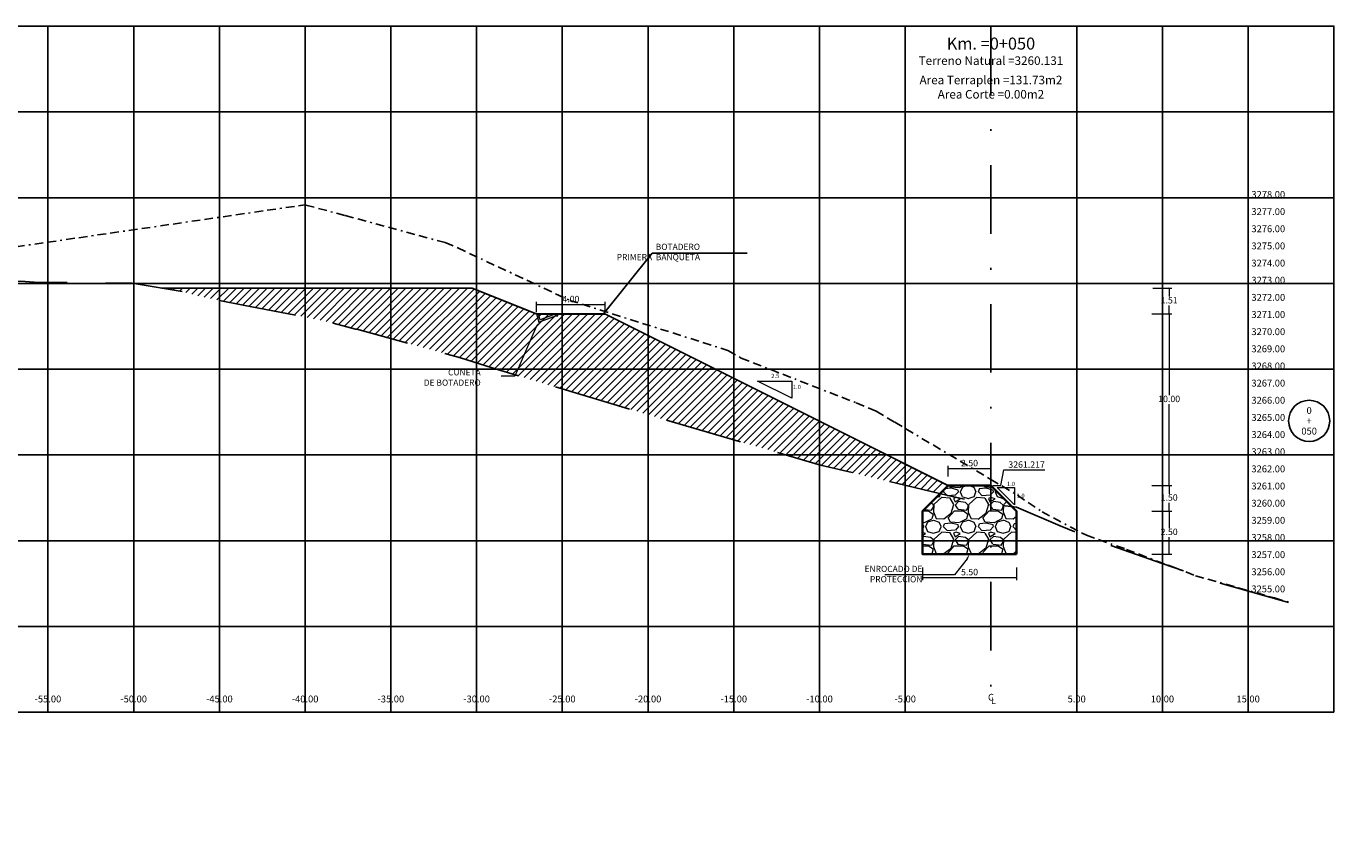
# Model space of a CAD drawing. Extents: x 0 to 155, y 0 to 95.
# Drawn here: x 79 to 155, y 48 to 95 of the extents above; entities that cross this region are included whole.
import ezdxf
from ezdxf.enums import TextEntityAlignment as Align

# ---------------------------------------------------------------- set-up
doc = ezdxf.new("R2010")
doc.units = 0
doc.header["$LTSCALE"] = 2
for name, pattern in [('BORDER2', [0.875, 0.25, -0.125, 0.25, -0.125, 0, -0.125]), ('DASHDOT2', [0.5, 0.25, -0.125, 0, -0.125]), ('DASHED', [0.75, 0.5, -0.25])]:
    doc.linetypes.add(name, pattern=pattern)
doc.layers.get('0').update_dxf_attribs({"linetype": 'CONTINUOUS'})
doc.layers.get('Defpoints').update_dxf_attribs({"linetype": 'CONTINUOUS'})
for name, color, linetype, lineweight in [('Achurado', 8, 'CONTINUOUS', 5), ('ENROCADO', 4, 'CONTINUOUS', 0), ('ORIG_SURFACE', 44, 'DASHED', 20), ('Texto', 7, 'CONTINUOUS', 18)]:
    doc.layers.add(name, color=color, linetype=linetype, lineweight=lineweight)
for name, color, linetype in [('Acotado', 1, 'CONTINUOUS'), ('ACT_GAVIONES', 7, 'CONTINUOUS'), ('CENTERLINE', 4, 'DASHDOT2'), ('CIRCLE_STATIONS', 7, 'CONTINUOUS'), ('CIRCLES', 7, 'CONTINUOUS'), ('CL_ORIG_ELEV', 7, 'CONTINUOUS'), ('DES_BOTADERO', 7, 'CONTINUOUS'), ('DESIGNEARTHWORK', 7, 'CONTINUOUS'), ('ELEVATIONS', 7, 'CONTINUOUS'), ('HEAVY_GRID_LINES', 7, 'CONTINUOUS'), ('OFFSETS', 7, 'CONTINUOUS'), ('Relleno', 40, 'CONTINUOUS'), ('STATIONS', 7, 'CONTINUOUS')]:
    doc.layers.add(name, color=color, linetype=linetype)
doc.styles.add('ARIAL', font='arial.ttf')
doc.styles.add('CIRCLE_STATIONS', font='SIMPLEX.SHX')
doc.styles.add('CL_ELEVATIONS', font='SIMPLEX')
doc.styles.add('DESIGN_EARTHWORK', font='simplex.shx')
doc.styles.add('ELEVATIONS', font='SIMPLEX')
doc.styles.add('OFFSETS', font='SIMPLEX')
doc.styles.get("Standard").update_dxf_attribs({"font": 'simplex'})
doc.styles.add('STATIONS', font='vinet.ttf')
doc.dimstyles.new('Esc. 150', dxfattribs={"dimscale": 0.15, "dimtxt": 1, "dimasz": 0.6, "dimexe": 1, "dimexo": 0.7, "dimgap": 0.5, "dimtad": 1, "dimtih": 1, "dimtoh": 1, "dimlfac": -1, "dimzin": 1, "dimdsep": 46, "dimtxsty": 'ARIAL', "dimblk": 'ARCHTICK', "dimcen": 0.6, "dimclrd": 1, "dimclre": 1, "dimclrt": 7, "dimazin": 0, "dimtfac": 1, "dimtofl": 0, "dimtmove": 2, "dimatfit": 3, "dimldrblk": 'ARCHTICK', "dimfxl": 0, "dimlwd": 0, "dimlwe": 0, "dimarcsym": 0})
doc.dimstyles.get("Standard").update_dxf_attribs({"dimtxt": 0.18, "dimasz": 0.18, "dimexe": 0.18, "dimexo": 0.0625, "dimgap": 0.09, "dimtad": 0, "dimtih": 1, "dimtoh": 1, "dimdec": 4, "dimzin": 0, "dimdsep": 46, "dimtxsty": 'Standard', "dimcen": 0.09, "dimadec": 0, "dimazin": 0, "dimtfac": 1, "dimtdec": 4, "dimtofl": 0, "dimtmove": 0, "dimatfit": 3, "dimfxl": 0, "dimtolj": 1, "dimtzin": 0, "dimarcsym": 0})

# ---------------------------------------------------------------- blocks, each defined once
blk = doc.blocks.new('_ArchTick')
at = {"color": 0, "linetype": 'ByBlock', "const_width": 0.15}
blk.add_lwpolyline([(-0.5, -0.5), (0.5, 0.5)], dxfattribs=at)
blk = doc.blocks.new('*D1')
at = {"layer": 'Acotado', "color": 1, "lineweight": 0, "transparency": 16777216}
for p, q in [((144.387, 68.218), (145.545, 68.218)), ((145.395, 68.218), (145.395, 67.734)), ((145.395, 66.718), (145.395, 67.201)), ((144.387, 66.718), (145.545, 66.718))]:
    blk.add_line(p, q, dxfattribs=at)
at = {"layer": 'Defpoints', "color": 0, "transparency": 16777216}
for p in [(144.282, 68.218), (145.395, 68.218), (144.282, 66.718)]:
    blk.add_point(p, dxfattribs=at)
at = {"layer": 'Acotado', "color": 1, "lineweight": 0, "transparency": 16777216, "xscale": 0.09, "yscale": 0.09, "zscale": 0.09}
for p, rotation in [((145.395, 68.218), 90), ((145.395, 66.718), 270)]:
    blk.add_blockref('_ArchTick', p, dxfattribs=dict(at, rotation=rotation))
at = {"layer": 'Acotado', "color": 7, "transparency": 16777216, "insert": (145.395, 67.468), "char_height": 0.375, "attachment_point": 5, "style": 'ARIAL'}
blk.add_mtext('1.50', dxfattribs=at)
blk = doc.blocks.new('*D2')
at = {"layer": 'Acotado', "color": 1, "lineweight": 0, "transparency": 16777216}
for p, q in [((144.387, 66.718), (145.545, 66.718)), ((145.395, 66.718), (145.395, 65.734)), ((145.395, 64.218), (145.395, 65.201)), ((144.387, 64.218), (145.545, 64.218))]:
    blk.add_line(p, q, dxfattribs=at)
at = {"layer": 'Defpoints', "color": 0, "transparency": 16777216}
for p in [(144.282, 66.718), (144.282, 64.218), (145.395, 64.218)]:
    blk.add_point(p, dxfattribs=at)
at = {"layer": 'Acotado', "color": 1, "lineweight": 0, "transparency": 16777216, "xscale": 0.09, "yscale": 0.09, "zscale": 0.09}
for p, rotation in [((145.395, 66.718), 90), ((145.395, 64.218), 270)]:
    blk.add_blockref('_ArchTick', p, dxfattribs=dict(at, rotation=rotation))
at = {"layer": 'Acotado', "color": 7, "transparency": 16777216, "insert": (145.395, 65.468), "char_height": 0.375, "attachment_point": 5, "style": 'ARIAL'}
blk.add_mtext('2.50', dxfattribs=at)
blk = doc.blocks.new('*D3')
at = {"layer": 'Acotado', "color": 1, "lineweight": 0, "transparency": 16777216}
for p, q in [((132.5, 68.735), (132.5, 69.361)), ((132.5, 69.211), (135, 69.211)), ((135, 68.735), (135, 69.361))]:
    blk.add_line(p, q, dxfattribs=at)
at = {"layer": 'Defpoints', "color": 0, "transparency": 16777216}
for p in [(135, 69.211), (132.5, 68.63), (135, 68.63)]:
    blk.add_point(p, dxfattribs=at)
at = {"layer": 'Acotado', "color": 1, "lineweight": 0, "transparency": 16777216, "xscale": 0.09, "yscale": 0.09, "zscale": 0.09, "rotation": 180}
blk.add_blockref('_ArchTick', (132.5, 69.211), dxfattribs=at)
at = {"layer": 'Acotado', "color": 1, "lineweight": 0, "transparency": 16777216, "xscale": 0.09, "yscale": 0.09, "zscale": 0.09}
blk.add_blockref('_ArchTick', (135, 69.211), dxfattribs=at)
at = {"layer": 'Acotado', "color": 7, "transparency": 16777216, "insert": (133.75, 69.477), "char_height": 0.375, "attachment_point": 5, "style": 'ARIAL'}
blk.add_mtext('2.50', dxfattribs=at)
blk = doc.blocks.new('*D4')
at = {"layer": 'Acotado', "color": 1, "lineweight": 0, "transparency": 16777216}
for p, q in [((131.003, 63.435), (131.003, 62.705)), ((136.5, 63.435), (136.5, 62.705)), ((131.003, 62.855), (136.5, 62.855))]:
    blk.add_line(p, q, dxfattribs=at)
at = {"layer": 'Defpoints', "color": 0, "transparency": 16777216}
for p in [(131.003, 63.54), (136.5, 63.54), (136.5, 62.855)]:
    blk.add_point(p, dxfattribs=at)
at = {"layer": 'Acotado', "color": 1, "lineweight": 0, "transparency": 16777216, "xscale": 0.09, "yscale": 0.09, "zscale": 0.09, "rotation": 180}
blk.add_blockref('_ArchTick', (131.003, 62.855), dxfattribs=at)
at = {"layer": 'Acotado', "color": 1, "lineweight": 0, "transparency": 16777216, "xscale": 0.09, "yscale": 0.09, "zscale": 0.09}
blk.add_blockref('_ArchTick', (136.5, 62.855), dxfattribs=at)
at = {"layer": 'Acotado', "color": 7, "transparency": 16777216, "insert": (133.752, 63.121), "char_height": 0.375, "attachment_point": 5, "style": 'ARIAL'}
blk.add_mtext('5.50', dxfattribs=at)
blk = doc.blocks.new('*D5')
at = {"layer": 'Acotado', "color": 1, "lineweight": 0, "transparency": 16777216}
for p, q in [((144.387, 78.218), (145.545, 78.218)), ((145.395, 78.218), (145.395, 73.484)), ((145.395, 68.218), (145.395, 72.951)), ((144.387, 68.218), (145.545, 68.218))]:
    blk.add_line(p, q, dxfattribs=at)
at = {"layer": 'Defpoints', "color": 0, "transparency": 16777216}
for p in [(144.282, 78.218), (145.395, 78.218), (144.282, 68.218)]:
    blk.add_point(p, dxfattribs=at)
at = {"layer": 'Acotado', "color": 1, "lineweight": 0, "transparency": 16777216, "xscale": 0.09, "yscale": 0.09, "zscale": 0.09}
for p, rotation in [((145.395, 78.218), 90), ((145.395, 68.218), 270)]:
    blk.add_blockref('_ArchTick', p, dxfattribs=dict(at, rotation=rotation))
at = {"layer": 'Acotado', "color": 7, "transparency": 16777216, "insert": (145.395, 73.218), "char_height": 0.375, "attachment_point": 5, "style": 'ARIAL'}
blk.add_mtext('10.00', dxfattribs=at)
blk = doc.blocks.new('*D11')
at = {"layer": 'Acotado', "color": 1, "lineweight": 0, "transparency": 16777216}
for p, q in [((108.5, 78.323), (108.5, 78.924)), ((108.5, 78.774), (112.5, 78.774)), ((112.5, 78.323), (112.5, 78.924))]:
    blk.add_line(p, q, dxfattribs=at)
at = {"layer": 'Defpoints', "color": 0, "transparency": 16777216}
for p in [(112.5, 78.774), (108.5, 78.218), (112.5, 78.218)]:
    blk.add_point(p, dxfattribs=at)
at = {"layer": 'Acotado', "color": 1, "lineweight": 0, "transparency": 16777216, "xscale": 0.09, "yscale": 0.09, "zscale": 0.09, "rotation": 180}
blk.add_blockref('_ArchTick', (108.5, 78.774), dxfattribs=at)
at = {"layer": 'Acotado', "color": 1, "lineweight": 0, "transparency": 16777216, "xscale": 0.09, "yscale": 0.09, "zscale": 0.09}
blk.add_blockref('_ArchTick', (112.5, 78.774), dxfattribs=at)
at = {"layer": 'Acotado', "color": 7, "transparency": 16777216, "insert": (110.5, 79.04), "char_height": 0.375, "attachment_point": 5, "style": 'ARIAL'}
blk.add_mtext('4.00', dxfattribs=at)
blk = doc.blocks.new('*D14')
at = {"layer": 'Acotado', "color": 1, "lineweight": 0, "transparency": 16777216}
for p, q in [((144.45, 79.723), (145.545, 79.723)), ((145.395, 79.723), (145.395, 79.237)), ((145.395, 78.218), (145.395, 78.704)), ((144.492, 78.218), (145.545, 78.218))]:
    blk.add_line(p, q, dxfattribs=at)
at = {"layer": 'Defpoints', "color": 0, "transparency": 16777216}
for p in [(144.345, 79.723), (145.395, 79.723), (144.387, 78.218)]:
    blk.add_point(p, dxfattribs=at)
at = {"layer": 'Acotado', "color": 1, "lineweight": 0, "transparency": 16777216, "xscale": 0.09, "yscale": 0.09, "zscale": 0.09}
for p, rotation in [((145.395, 79.723), 90), ((145.395, 78.218), 270)]:
    blk.add_blockref('_ArchTick', p, dxfattribs=dict(at, rotation=rotation))
at = {"layer": 'Acotado', "color": 7, "transparency": 16777216, "insert": (145.395, 78.97), "char_height": 0.375, "attachment_point": 5, "style": 'ARIAL'}
blk.add_mtext('1.51', dxfattribs=at)
blk = doc.blocks.new('*D15')
at = {"layer": 'Acotado', "color": 1, "lineweight": 0, "transparency": 16777216}
for p, q in [((135.574, 68.218), (135.754, 69.122)), ((135.754, 69.122), (138.149, 69.122)), ((135.105, 68.218), (135.574, 68.218))]:
    blk.add_line(p, q, dxfattribs=at)
at = {"layer": 'Defpoints', "color": 0, "transparency": 16777216}
for p in [(135.934, 69.122), (135, 68.218), (0, 0)]:
    blk.add_point(p, dxfattribs=at)
at = {"layer": 'Acotado', "color": 7, "transparency": 16777216, "insert": (137.079, 69.389), "char_height": 0.375, "attachment_point": 5, "style": 'ARIAL'}
blk.add_mtext('3261.217', dxfattribs=at)

msp = doc.modelspace()

# ---------------------------------------------------------------- hatches: boundary and pattern name
at = {"layer": 'Achurado'}
h = msp.add_hatch(color=256, dxfattribs=at)
h.dxf.hatch_style = 1
h.paths.add_polyline_path([(108.704, 77.8678), (108.604, 78.2178), (108.5, 78.2178), (108.638, 77.7348), (109.6228, 78.1178), (109.744, 78.1178), (109.744, 78.2178), (109.604, 78.2178)])
h = msp.add_hatch(dxfattribs=at)
h.set_pattern_fill('GRAVEL', color=256, scale=0.08)
h.set_pattern_definition([(228.012788, (-478.53696, -261.3449), (-16.256, -18.288), [0.273377, -27.064387]), (184.969741, (-478.71984, -261.54811), (24.38399999, 2.032000116), [0.469124, -46.443239]), (132.510447, (-479.1872, -261.58875), (20.320000009, -22.351999992), [0.330785, -32.747778]), (267.273689, (-479.97968, -262.09675), (2.032000004, 40.64), [0.4272036, -42.29315]), (292.833654, (-480, -262.52347), (-10.160000001, 24.384), [0.418907, -41.471846]), (357.273689, (-479.83744, -262.90955), (-40.64, 2.032000004), [0.4272036, -42.29315]), (37.69424, (-479.41072, -262.92987), (-26.415999999, -20.3200000015), [0.564955, -55.930492]), (72.255328, (-478.96368, -262.58443), (14.224000004, 44.703999999), [0.5333756, -52.8042053]), (121.429566, (-478.80112, -262.07643), (-16.256000002, 26.415999999), [0.4286504, -42.4364366]), (175.236358, (-479.02464, -261.71067), (22.352, -2.032000004), [0.4893706, -23.9791496]), (222.397438, (-479.51232, -261.670026), (-24.383999999, -22.352000001), [0.6328623, -62.653418]), (138.814075, (-477.968, -262.11707), (-14.224, 12.192), [0.2160036, -21.3844527]), (171.469234, (-478.13056, -261.97483), (26.416, -4.063999995), [0.4109456, -40.683711]), (225, (-478.537, -261.9139), (-3e-16, -2.032), [0.2873675, -2.5863145]), (203.19859, (-478.6792, -261.67003), (10.16, 4.064), [0.154753, -15.320498]), (291.80141, (-478.82144, -261.731), (-2.032, 6.096), [0.2188525, -10.7238024]), (30.963757, (-478.74016, -261.9342), (6.096, 4.064), [0.355456, -11.4930385]), (161.56505, (-478.43536, -261.7513), (4.064, -2.032), [0.25703, -6.1687185]), (16.38954, (-480, -261.73099), (20.32, 6.096), [0.3600704, -35.6470613]), (70.346176, (-479.65456, -261.62939), (-8.128, -22.352), [0.302079, -29.9057725]), (293.19859, (-478.43536, -261.3449), (-4.064, 10.16), [0.309504, -15.165747]), (343.61046, (-478.31344, -261.62939), (-20.32, 6.095999999), [0.3600704, -35.6470613]), (339.443955, (-480, -262.99083), (-10.16, 4.064), [0.347228, -17.0141875]), (294.77514, (-479.67488, -263.11275), (-10.160000012, 22.351999995), [0.2909377, -28.8028747]), (66.80141, (-478.41504, -263.3769), (4.064, 10.16), [0.309504, -15.165747]), (17.354025, (-478.29312, -263.09243), (-26.416, -8.128000002), [0.340626, -33.721901]), (69.443955, (-479.41072, -263.3769), (-4.064, -10.16), [0.173614, -17.1878015]), (101.30993, (-478.53696, -263.3769), (-2.032, 8.128), [0.1036117, -10.257596]), (165.96376, (-478.5573, -263.2753), (6.096, -2.032), [0.418907, -7.9592437]), (186.009006, (-478.96368, -263.17371), (20.32, 2.032000001), [0.3882136, -38.433092]), (303.69007, (-478.74016, -262.11707), (-2.032, 4.064), [0.293059, -7.033421]), (353.157227, (-478.5776, -262.36091), (34.544, -4.063999998), [0.5116454, -50.652807]), (60.945396, (-478.0696, -262.42187), (-8.128, -14.224), [0.2092066, -20.711514]), (90, (-477.968, -262.239), (-2.032, 2.032), [0.12192, -1.91008]), (120.256437, (-479.00432, -263.11275), (8.128, -14.224), [0.2822936, -27.9471526]), (48.012787, (-479.14656, -262.8689), (16.256, 18.288), [0.5467543, -26.79101]), (0, (-478.7808, -262.4625), (2.032, 2.032), [0.52832, -1.50368]), (325.304846, (-478.25248, -262.46251), (20.320000008, -14.22399999), [0.3212876, -31.8074534]), (254.054604, (-477.98832, -262.6454), (-2.032, -8.128), [0.295863, -14.49732]), (207.645975, (-478.0696, -262.92987), (-38.608000001, -20.319999997), [0.481716, -47.6899715]), (175.426079, (-478.49632, -263.15339), (-26.416, 2.032), [0.5096236, -50.452677])])
h.paths.add_polyline_path([(135, 67.279), (134.0689, 67.3229), (132.0818, 67.7996), (131, 66.7178), (131, 64.2178), (135, 64.2178)])
h.paths.add_polyline_path([(135, 68.2178), (132.5, 68.2178), (132.0818, 67.7996), (134.0689, 67.3229), (135, 67.279)])
h.paths.add_polyline_path([(135, 68.2178), (135, 67.279), (135.85, 67.2388), (135.986, 67.2318)])
h.paths.add_polyline_path([(136.5, 66.7178), (135.986, 67.2318), (135.85, 67.2388), (135, 67.279), (135, 64.2178), (136.5, 64.2178)])
at = {"layer": 'Relleno'}
h = msp.add_hatch(dxfattribs=at)
h.set_pattern_fill('ANSI31', color=256, scale=0.1)
h.set_pattern_definition([(45, (0, 4.89715), (-0.2245064, 0.2245064), [])])
h.paths.add_polyline_path([(132.0249, 67.7427), (132.5, 68.2178), (112.5, 78.2178), (108.5, 78.2178), (104.7368, 79.7231), (86.6417, 79.7231), (87.9107, 79.5085), (88.9118, 79.2304), (91.3814, 78.7343), (96.0523, 77.8311), (97.9384, 77.3401), (98.0208, 77.3284), (104.068, 75.656), (106.2111, 74.977), (113.0222, 72.945), (115.7688, 72.1147), (121.8754, 70.3406), (125.0636, 69.4098)])

# ---------------------------------------------------------------- linework, layer by layer
at = {"layer": 'Achurado'}
msp.add_lwpolyline([(108.604, 78.2178), (108.5, 78.2178), (108.638, 77.7348), (109.6228, 78.1178), (109.744, 78.1178), (109.744, 78.2178), (109.604, 78.2178), (108.704, 77.8678)], close=True, dxfattribs=at)
at = {"layer": 'ACT_GAVIONES', "color": 4, "linetype": 'BORDER2'}
msp.add_lwpolyline([(77.4022, 82.0252), (94.9738, 84.5809), (95.0506, 84.5718), (97.3441, 83.957), (103.175, 82.3768), (103.9058, 82.0683), (110.4333, 79.0108), (119.6613, 76.0951), (120.4336, 75.6492), (127.1419, 73.0342), (128.3113, 72.5542), (129.3862, 71.9097), (135, 68.5723), (136.5465, 67.6529), (137.9803, 66.6801), (140.5692, 65.3144), (142.905, 64.4947), (146.9267, 62.9599), (151.5344, 61.6606), (152.36, 61.4189)], dxfattribs=at)
at = {"layer": 'CENTERLINE', "ltscale": 8}
msp.add_lwpolyline([(135, 95), (135, 55)], dxfattribs=at)
at = {"layer": 'CIRCLES', "linetype": 'Continuous'}
msp.add_circle((153.56, 71.9871), 1.2, dxfattribs=at)
at = {"layer": 'DES_BOTADERO', "color": 1, "const_width": 0.1}
msp.add_lwpolyline([(86.6417, 79.7231), (104.7368, 79.7231), (108.5, 78.2178), (112.5, 78.2178), (132.5, 68.2178)], dxfattribs=at)
at = {"layer": 'ENROCADO', "linetype": 'Continuous', "lineweight": 35}
msp.add_lwpolyline([(136.5, 64.2178), (136.5, 66.7178), (135, 68.2178), (132.5, 68.2178), (131, 66.7178), (131, 64.2178)], close=True, dxfattribs=at)
at = {"layer": 'HEAVY_GRID_LINES', "color": 251, "linetype": 'Continuous'}
for points in [[(0, 55), (0, 95), (155, 95), (155, 55)], [(80, 55), (80, 95)], [(85, 55), (85, 95)], [(90, 55), (90, 95)], [(95, 55), (95, 95)], [(100, 55), (100, 95)], [(105, 55), (105, 95)], [(110, 55), (110, 95)], [(115, 55), (115, 95)], [(120, 55), (120, 95)], [(125, 55), (125, 95)], [(130, 55), (130, 95)], [(140, 55), (140, 95)], [(145, 55), (145, 95)], [(150, 55), (150, 95)], [(0, 90), (155, 90)], [(0, 85), (155, 85)], [(0, 80), (155, 80)], [(0, 75), (155, 75)], [(0, 70), (155, 70)], [(0, 65), (155, 65)], [(0, 60), (155, 60)], [(0, 55), (155, 55)]]:
    msp.add_lwpolyline(points, dxfattribs=at)
at = {"layer": 'ORIG_SURFACE', "color": 3, "lineweight": 25, "ltscale": 4.5, "flags": 128}
msp.add_lwpolyline([(2.64, 81.9326), (4.4605, 81.7749), (4.7349, 81.7774), (5.114, 81.7893), (12.5549, 82.487), (16.2929, 82.4617), (21.9376, 82.4016), (22.3995, 82.3857), (23.1865, 82.3139), (32.211, 81.0243), (36.4677, 80.5774), (42.6688, 80.0454), (44.6164, 79.8486), (50.3263, 79.4287), (51.4151, 79.3386), (51.9879, 79.3294), (56.9963, 79.2423), (60.7224, 79.6142), (62.4639, 79.7489), (64.7564, 79.9444), (68.1052, 80.1974), (69.972, 80.3206), (74.3992, 80.0132), (78.3919, 80.1331), (79.198, 80.0693), (80.1651, 80.0533), (82.4826, 80.05), (84.916, 80.0149), (87.9107, 79.5085), (88.9118, 79.2304), (91.3814, 78.7343), (96.0523, 77.8311), (97.9384, 77.3401), (98.0208, 77.3284), (104.068, 75.656), (106.2111, 74.977), (113.0222, 72.945), (115.7688, 72.1147), (121.8754, 70.3406), (125.0636, 69.4098), (132.4849, 67.6325), (134.6379, 67.1559), (135, 67.118), (136.4886, 66.9622), (139.0311, 65.8645), (140.8511, 65.1225), (144.9909, 63.6654), (148.1253, 62.6015), (152.0851, 61.4817), (152.36, 61.4022)], dxfattribs=at)
at = {"layer": 'Texto', "color": 1, "lineweight": 0}
for points in [[(108.4825, 77.4782), (107.2398, 74.5939), (106.4365, 74.5907)], [(135.369, 68.0929), (136.369, 68.0929), (136.369, 67.0929), (135.369, 68.0929)], [(133.6139, 63.9504), (132.8816, 63.0117), (128.8135, 63.0084)]]:
    msp.add_lwpolyline(points, dxfattribs=at)
msp.add_lwpolyline([(123.3899, 73.3097), (121.3899, 74.3097), (123.3899, 74.3097)], close=True, dxfattribs=at)
at = {"layer": 'Texto', "color": 1}
for points in [[(108.4398, 77.5042), (108.638, 77.7348), (108.5253, 77.4523)], [(133.5694, 63.9731), (133.75, 64.2178), (133.6585, 63.9277)]]:
    msp.add_solid(points, dxfattribs=at)

# ---------------------------------------------------------------- texts
at = {"layer": 'CIRCLE_STATIONS', "style": 'CIRCLE_STATIONS'}
for s, p in [('0', (153.56, 72.5871)), ('+', (153.56, 71.9871)), ('050', (153.56, 71.3871))]:
    msp.add_text(s, height=0.4, dxfattribs=at).set_placement(p, align=Align.MIDDLE_CENTER)
at = {"layer": 'CL_ORIG_ELEV', "style": 'CL_ELEVATIONS'}
msp.add_text('Terreno Natural =3260.131', height=0.5, dxfattribs=at).set_placement((135, 92.5827), align=Align.BOTTOM_CENTER)
at = {"layer": 'DESIGNEARTHWORK', "style": 'DESIGN_EARTHWORK'}
for s, p in [('Area Terraplen =131.73m2', (135, 91.4549)), ('Area Corte =0.00m2', (135, 90.6216))]:
    msp.add_text(s, height=0.5, dxfattribs=at).set_placement(p, align=Align.BOTTOM_CENTER)
at = {"layer": 'ELEVATIONS', "style": 'ELEVATIONS'}
for s, p in [('3278.00', (152.16, 84.9871)), ('3277.00', (152.16, 83.9871)), ('3276.00', (152.16, 82.9871)), ('3275.00', (152.16, 81.9871)), ('3274.00', (152.16, 80.9871)), ('3273.00', (152.16, 79.9871)), ('3272.00', (152.16, 78.9871)), ('3271.00', (152.16, 77.9871)), ('3270.00', (152.16, 76.9871)), ('3269.00', (152.16, 75.9871)), ('3268.00', (152.16, 74.9871)), ('3267.00', (152.16, 73.9871)), ('3266.00', (152.16, 72.9871)), ('3265.00', (152.16, 71.9871)), ('3264.00', (152.16, 70.9871)), ('3263.00', (152.16, 69.9871)), ('3262.00', (152.16, 68.9871)), ('3261.00', (152.16, 67.9871)), ('3260.00', (152.16, 66.9871)), ('3259.00', (152.16, 65.9871)), ('3258.00', (152.16, 64.9871)), ('3257.00', (152.16, 63.9871)), ('3256.00', (152.16, 62.9871)), ('3255.00', (152.16, 61.9871))]:
    msp.add_text(s, height=0.4, dxfattribs=at).set_placement(p, align=Align.RIGHT)
at = {"layer": 'OFFSETS', "style": 'OFFSETS'}
for s, p in [('-55.00', (80, 55.5705)), ('-50.00', (85, 55.5705)), ('-45.00', (90, 55.5705)), ('-40.00', (95, 55.5705)), ('-35.00', (100, 55.5705)), ('-30.00', (105, 55.5705)), ('-25.00', (110, 55.5705)), ('-20.00', (115, 55.5705)), ('-15.00', (120, 55.5705)), ('-10.00', (125, 55.5705)), ('-5.00', (130, 55.5705)), ('5.00', (140, 55.5705)), ('10.00', (145, 55.5705)), ('15.00', (150, 55.5705))]:
    msp.add_text(s, height=0.4, dxfattribs=at).set_placement(p, align=Align.CENTER)
msp.add_text('C', height=0.4, dxfattribs=at).set_placement((135, 55.8705), align=Align.MIDDLE_CENTER)
msp.add_text('L', height=0.4, dxfattribs=at).set_placement((135, 55.6705), align=Align.MIDDLE_LEFT)
at = {"layer": 'STATIONS', "style": 'STATIONS'}
msp.add_text('Km. =0+050', height=0.7, dxfattribs=at).set_placement((135, 93.4161), align=Align.BOTTOM_CENTER)
at = {"layer": 'Texto', "lineweight": 0, "style": 'ARIAL'}
for s, p in [('2.5', (122.1828, 74.4812)), ('1.0', (123.4403, 73.8392)), ('1.0', (135.9316, 68.1829)), ('1.0', (136.4924, 67.4998))]:
    msp.add_text(s, height=0.25, dxfattribs=at).set_placement(p)
at = {"layer": 'Texto', "lineweight": 0, "char_height": 0.36, "attachment_point": 6, "style": 'ARIAL'}
for s, insert in [('BOTADERO  \\PPRIMERA  BANQUETA', (118.0332, 81.7885)), ('CUNETA\\PDE BOTADERO', (105.2414, 74.4697)), ('ENROCADO DE \\PPROTECCIÓN', (131.0035, 63.0083))]:
    msp.add_mtext(s, dxfattribs=dict(at, insert=insert))

# ---------------------------------------------------------------- dimensions: what is measured, and where the dimension line sits
at = {"layer": 'Acotado'}
for base, p1, p2, picture, middle in [((145.3953, 79.7231), (144.3866, 78.2178), (144.3445, 79.7231), '*D14', (145.3953, 78.9704)), ((145.3953, 78.2178), (144.2816, 68.2178), (144.2816, 78.2178), '*D5', (145.3953, 73.2178)), ((145.3953, 68.2178), (144.2816, 66.7178), (144.2816, 68.2178), '*D1', (145.3953, 67.4678)), ((145.3953, 64.2178), (144.2816, 66.7178), (144.2816, 64.2178), '*D2', (145.3953, 65.4678))]:
    dim = msp.add_linear_dim(base=base, p1=p1, p2=p2, angle=90, dimstyle='Esc. 150', override={"dimtxt": 2.5}, dxfattribs=at)
    dim.commit()
    dim.dimension.update_dxf_attribs({"geometry": picture, "text_midpoint": middle})
for base, p1, p2, picture, middle in [((112.5, 78.7737), (108.5, 78.2178), (112.5, 78.2178), '*D11', (110.5, 79.0401)), ((135, 69.2108), (132.5, 68.6297), (135, 68.6297), '*D3', (133.75, 69.4772)), ((136.5, 62.855), (131.0035, 63.54), (136.5, 63.54), '*D4', (133.7517, 63.1215))]:
    dim = msp.add_linear_dim(base=base, p1=p1, p2=p2, dimstyle='Esc. 150', override={"dimtxt": 2.5}, dxfattribs=at)
    dim.commit()
    dim.dimension.update_dxf_attribs({"geometry": picture, "text_midpoint": middle})
dim = msp.add_ordinate_dim(feature_location=(135, 68.2178), offset=(0.9344, 0.9045), dtype=0, origin=(0, 0), text='3261.217', dimstyle='Esc. 150', override={"dimtxt": 2.5, "dimdec": 3}, dxfattribs=at)
dim.commit()
dim.dimension.update_dxf_attribs({"geometry": '*D15', "text_midpoint": (137.079, 69.3889)})

# ---------------------------------------------------------------- leaders
at = {"layer": 'Texto'}
msp.add_leader([(112.4075, 78.2302), (115.2506, 81.7571), (120.7769, 81.7571)], dimstyle='Standard', override={"dimasz": 0.3, "dimclrd": 1}, dxfattribs=at)

doc.saveas('drawing.dxf')
